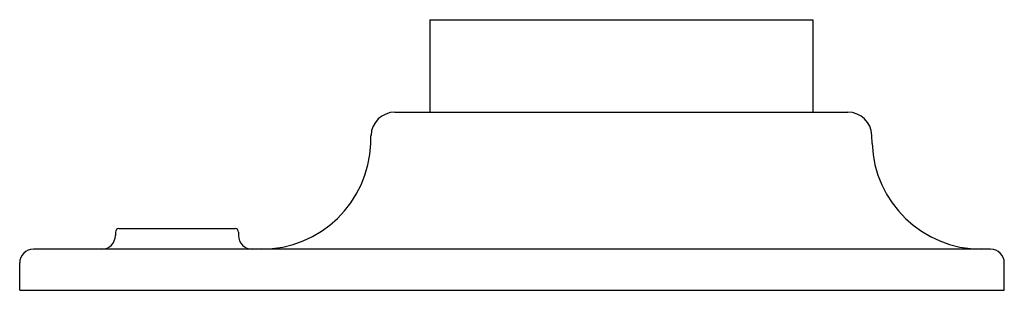
# Model space of a CAD drawing. Units: millimetres. Extents: x 900 to 7803, y 2935 to 8583.
# Drawn here: x 6920 to 7064, y 4915 to 4954 of the extents above; entities that cross this region are included whole.
import ezdxf

# ---------------------------------------------------------------- set-up
doc = ezdxf.new("R2010")
doc.units = ezdxf.units.MM
doc.header["$LTSCALE"] = 676.148
doc.layers.add('ASSI', color=7, linetype='CONTINUOUS')
doc.layers.add('GEOM', color=7, linetype='CONTINUOUS')

msp = doc.modelspace()

# ---------------------------------------------------------------- linework, layer by layer
at = {"layer": 'ASSI', "color": 7, "linetype": 'Continuous'}
for p, q in [((6980.15, 4954.03), (7036.15, 4954.03)), ((6980.15, 4954.03), (6980.15, 4940.53)), ((7036.15, 4954.03), (7036.15, 4940.53))]:
    msp.add_line(p, q, dxfattribs=at)
at = {"layer": 'GEOM', "color": 7, "linetype": 'Continuous'}
for p, q in [((6975.03, 4940.53), (7041.28, 4940.53)), ((6971.49, 4935.97), (6971.53, 4937.15)), ((7044.81, 4935.97), (7044.77, 4937.15)), ((6934.65, 4923.53), (6951.65, 4923.53)), ((6934.15, 4923.03), (6934.15, 4922.53)), ((6952.15, 4923.03), (6952.15, 4922.53)), ((7062.15, 4920.53), (6922.15, 4920.53)), ((6920.15, 4914.53), (6920.15, 4918.53)), ((7064.15, 4914.53), (7064.15, 4918.53)), ((6920.15, 4914.53), (7064.15, 4914.53))]:
    msp.add_line(p, q, dxfattribs=at)
for centre, radius, start, end in [((6975.03, 4937.03), 3.5, 90, 178), ((7041.28, 4937.03), 3.5, 2, 90), ((6955.5, 4936.53), 16, 270, 358), ((7060.81, 4936.53), 16, 182, 270), ((6934.65, 4923.03), 0.5, 90, 180), ((6951.65, 4923.03), 0.5, 0, 90), ((6932.15, 4922.53), 2, 270, 360), ((6954.15, 4922.53), 2, 180, 270), ((6922.15, 4918.53), 2, 90, 180), ((7062.15, 4918.53), 2, 0, 90)]:
    msp.add_arc(centre, radius, start, end, dxfattribs=at)

doc.saveas('drawing.dxf')
